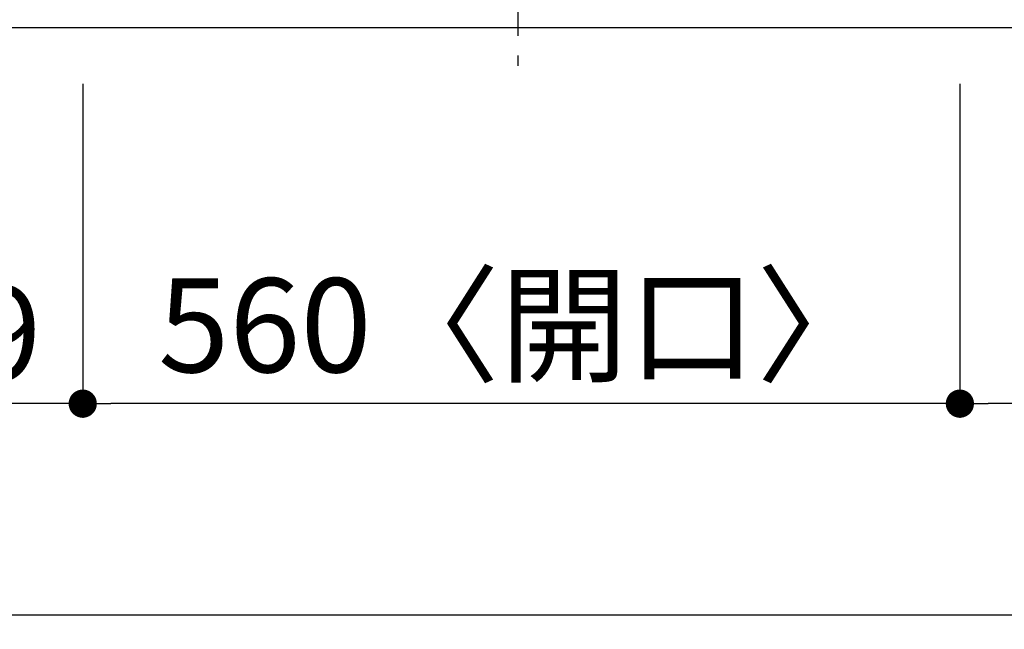
# Model space of a CAD drawing. Extents: x 28111 to 54233, y -21830 to -13430.
# Drawn here: x 29883 to 30512, y -15870 to -15481 of the extents above; entities that cross this region are included whole.
import ezdxf

# ---------------------------------------------------------------- set-up
doc = ezdxf.new("R2010")
doc.units = 0
doc.header["$LTSCALE"] = 50
doc.header["$MEASUREMENT"] = 0
doc.linetypes.add('CENTER', pattern=[2, 1.25, -0.25, 0.25, -0.25])
doc.layers.get('0').update_dxf_attribs({"linetype": 'CONTINUOUS'})
for name, color, linetype in [('126-甲板', 2, 'CONTINUOUS'), ('150-機器', 8, 'CONTINUOUS'), ('166-寸法B', 11, 'CONTINUOUS')]:
    doc.layers.add(name, color=color, linetype=linetype)
doc.styles.add('KH001', font='txt')
doc.dimstyles.new('KH1xx030', dxfattribs={"dimscale": 30, "dimtxt": 2, "dimasz": 0.6, "dimexe": 0.3, "dimexo": 1.2, "dimgap": 0.5, "dimtad": 3, "dimdec": 1, "dimdsep": 46, "dimlunit": 6, "dimtxsty": 'KH001', "dimblk": 'DOT', "dimcen": 1, "dimdle": 1, "dimclrd": 256, "dimclre": 256, "dimclrt": 256, "dimadec": 0, "dimazin": 0, "dimtfac": 1, "dimtdec": 1, "dimtix": 1, "dimtmove": 2, "dimatfit": 3, "dimldrblk": 'CLOSEDBLANK', "dimfxl": 1, "dimtolj": 1, "dimtzin": 0, "dimlwd": -1, "dimlwe": -1, "dimarcsym": 0})

# ---------------------------------------------------------------- blocks, each defined once
blk = doc.blocks.new('_Dot')
at = {"color": 0, "linetype": 'ByBlock', "lineweight": -2}
blk.add_line((-0.5, 0), (-1, 0), dxfattribs=at)
at = {"color": 0, "linetype": 'ByBlock', "const_width": 0.5}
blk.add_lwpolyline([(-0.25, 0, 1), (0.25, 0, 1)], format="xyb", close=True, dxfattribs=at)
blk = doc.blocks.new('*D10')
at = {"layer": '166-寸法B', "transparency": 16777216}
for p, q in [((30483.23, -15522.27), (30483.23, -15735.27)), ((31313.23, -15522.27), (31313.23, -15735.27)), ((31295.23, -15726.27), (30501.23, -15726.27))]:
    blk.add_line(p, q, dxfattribs=at)
at = {"layer": '166-寸法B', "transparency": 16777216, "xscale": 18, "yscale": 18, "zscale": 18, "rotation": 180}
blk.add_blockref('_Dot', (30483.23, -15726.27), dxfattribs=at)
at = {"layer": '166-寸法B', "transparency": 16777216, "xscale": 18, "yscale": 18, "zscale": 18}
blk.add_blockref('_Dot', (31313.23, -15726.27), dxfattribs=at)
at = {"layer": '166-寸法B', "transparency": 16777216, "insert": (30898.23, -15681.27), "char_height": 60, "attachment_point": 5, "style": 'KH001'}
blk.add_mtext('\\A1;830', dxfattribs=at)
blk = doc.blocks.new('_ClosedBlank')
at = {"color": 0, "linetype": 'ByBlock', "lineweight": -2}
for p, q in [((-1, 0.167), (0, 0)), ((-1, 0.167), (-1, -0.167)), ((0, 0), (-1, -0.167))]:
    blk.add_line(p, q, dxfattribs=at)
blk = doc.blocks.new('*D11')
at = {"layer": '166-寸法B', "transparency": 16777216}
for p, q in [((29923.23, -15522.27), (29923.23, -15735.27)), ((30483.23, -15522.27), (30483.23, -15735.27)), ((30465.23, -15726.27), (29941.23, -15726.27))]:
    blk.add_line(p, q, dxfattribs=at)
at = {"layer": '166-寸法B', "transparency": 16777216, "xscale": 18, "yscale": 18, "zscale": 18, "rotation": 180}
blk.add_blockref('_Dot', (29923.23, -15726.27), dxfattribs=at)
at = {"layer": '166-寸法B', "transparency": 16777216, "xscale": 18, "yscale": 18, "zscale": 18}
blk.add_blockref('_Dot', (30483.23, -15726.27), dxfattribs=at)
at = {"layer": '166-寸法B', "transparency": 16777216, "insert": (30203.23, -15676.24), "char_height": 60, "attachment_point": 5, "style": 'KH001'}
blk.add_mtext('\\A1;560〈開口〉', dxfattribs=at)
blk = doc.blocks.new('*D12')
at = {"layer": '166-寸法B', "transparency": 16777216}
for p, q in [((29734.23, -15522.27), (29734.23, -15735.27)), ((29923.23, -15522.27), (29923.23, -15735.27)), ((29905.23, -15726.27), (29752.23, -15726.27))]:
    blk.add_line(p, q, dxfattribs=at)
at = {"layer": '166-寸法B', "transparency": 16777216, "xscale": 18, "yscale": 18, "zscale": 18, "rotation": 180}
blk.add_blockref('_Dot', (29734.23, -15726.27), dxfattribs=at)
at = {"layer": '166-寸法B', "transparency": 16777216, "xscale": 18, "yscale": 18, "zscale": 18}
blk.add_blockref('_Dot', (29923.23, -15726.27), dxfattribs=at)
at = {"layer": '166-寸法B', "transparency": 16777216, "insert": (29828.73, -15681.27), "char_height": 60, "attachment_point": 5, "style": 'KH001'}
blk.add_mtext('\\A1;189', dxfattribs=at)
blk = doc.blocks.new('*D13')
at = {"layer": '166-寸法B', "transparency": 16777216}
for p, q in [((29734.23, -15522.27), (29734.23, -15870.27)), ((32322.23, -15522.27), (32322.23, -15870.27)), ((32304.23, -15861.27), (29752.23, -15861.27))]:
    blk.add_line(p, q, dxfattribs=at)
at = {"layer": '166-寸法B', "transparency": 16777216, "xscale": 18, "yscale": 18, "zscale": 18, "rotation": 180}
blk.add_blockref('_Dot', (29734.23, -15861.27), dxfattribs=at)
at = {"layer": '166-寸法B', "transparency": 16777216, "xscale": 18, "yscale": 18, "zscale": 18}
blk.add_blockref('_Dot', (32322.23, -15861.27), dxfattribs=at)
at = {"layer": '166-寸法B', "transparency": 16777216, "insert": (31028.23, -15810.94), "char_height": 60, "attachment_point": 5, "style": 'KH001'}
blk.add_mtext('\\A1;2,588〈ﾜｰｸﾄｯﾌﾟ寸法〉', dxfattribs=at)

msp = doc.modelspace()

# ---------------------------------------------------------------- linework, layer by layer
at = {"layer": '126-甲板'}
msp.add_lwpolyline([(32322.23, -14839.27), (29734.23, -14839.27), (29734.23, -15486.27), (32322.23, -15486.27)], close=True, dxfattribs=at)
at = {"layer": '150-機器', "color": 161, "linetype": 'CENTER'}
msp.add_line((30201.03, -14929.16), (30201.03, -15510.8), dxfattribs=at)

# ---------------------------------------------------------------- dimensions: what is measured, and where the dimension line sits
at = {"layer": '166-寸法B'}
for base, p1, p2, picture, middle in [((29734.23, -15726.27), (29923.23, -15486.27), (29734.23, -15486.27), '*D12', (29828.73, -15681.27)), ((30483.23, -15726.27), (31313.23, -15486.27), (30483.23, -15486.27), '*D10', (30898.23, -15681.27))]:
    dim = msp.add_linear_dim(base=base, p1=p1, p2=p2, dimstyle='KH1xx030', dxfattribs=at)
    dim.commit()
    dim.dimension.update_dxf_attribs({"geometry": picture, "text_midpoint": middle})
for base, p1, p2, text, picture, middle in [((29734.23, -15861.27), (32322.23, -15486.27), (29734.23, -15486.27), '<>〈ﾜｰｸﾄｯﾌﾟ寸法〉', '*D13', (31028.23, -15810.94)), ((29923.23, -15726.27), (30483.23, -15486.27), (29923.23, -15486.27), '<>〈開口〉', '*D11', (30203.23, -15676.24))]:
    dim = msp.add_linear_dim(base=base, p1=p1, p2=p2, text=text, dimstyle='KH1xx030', dxfattribs=at)
    dim.commit()
    dim.dimension.update_dxf_attribs({"geometry": picture, "text_midpoint": middle})

doc.saveas('drawing.dxf')
